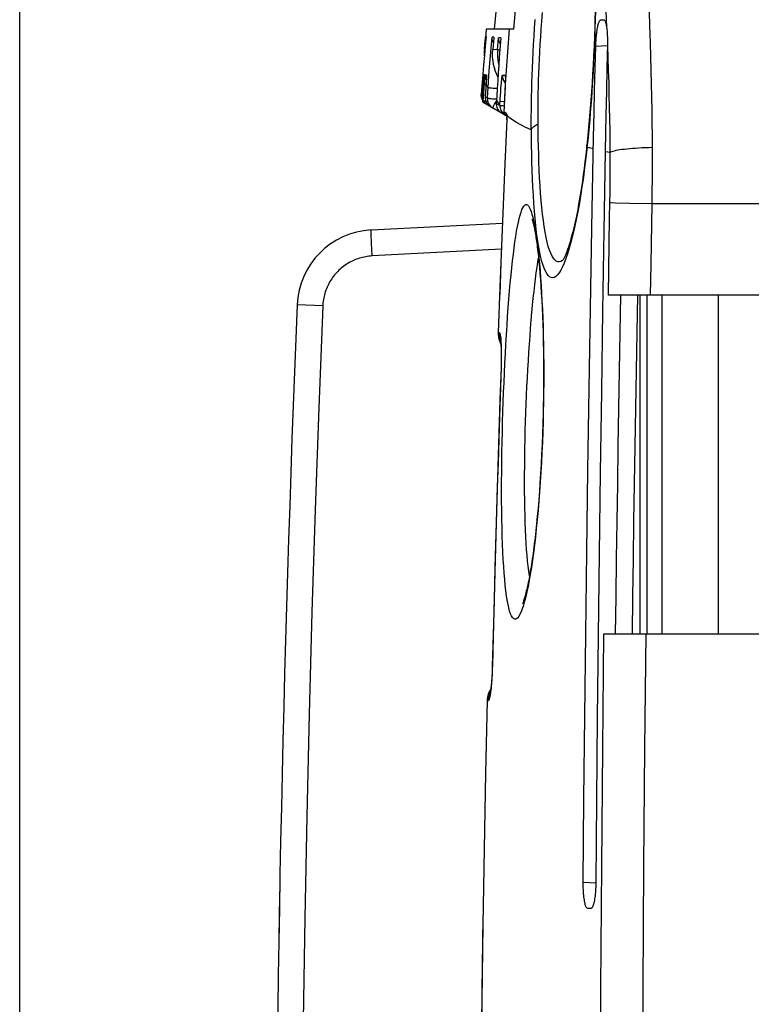
# Model space of a CAD drawing. Units: millimetres. Extents: x -143 to 74, y -33 to 74.
# Drawn here: x -143 to -129, y 7 to 26 of the extents above; entities that cross this region are included whole.
import ezdxf

# ---------------------------------------------------------------- set-up
doc = ezdxf.new("R2010")
doc.units = ezdxf.units.MM
doc.header["$LTSCALE"] = 16.335
doc.layers.get('0').update_dxf_attribs({"linetype": 'CONTINUOUS'})
doc.layers.add('LAYER_217142900', color=7, linetype='CONTINUOUS')
doc.layers.add('RACCORDO', color=7, linetype='CONTINUOUS')
doc.styles.get("Standard").update_dxf_attribs({"font": 'txt', "width": 0.8})
doc.dimstyles.new('DIMSTYLE_1', dxfattribs={"dimtxt": 3, "dimasz": 3, "dimexe": 1.5, "dimexo": 0.5, "dimgap": 0.75, "dimtad": 1, "dimtxsty": 'STANDARD', "dimblk": '_FILLED', "dimblk1": '_FILLED', "dimblk2": '_FILLED', "dimcen": 0.09, "dimazin": 2, "dimtfac": 1, "dimtofl": 0, "dimtmove": 0, "dimatfit": 3, "dimldrblk": '_FILLED', "dimfxl": 1, "dimtolj": 1, "dimarcsym": 0})

# ---------------------------------------------------------------- blocks, each defined once
blk = doc.blocks.new('_FILLED')
at = {"color": 0, "linetype": 'BYBLOCK'}
blk.add_solid([(0, 0), (-1, 0.3167), (-1, -0.3167)], dxfattribs=at)
blk = doc.blocks.new('*D1')
at = {"color": 7, "linetype": 'CONTINUOUS'}
for p, q in [((-143.293, 1.452), (-143.293, 55.782)), ((-86.893, 11.982), (-86.893, 55.782)), ((-143.293, 54.282), (-115.093, 54.282)), ((-86.893, 54.282), (-115.093, 54.282))]:
    blk.add_line(p, q, dxfattribs=at)
at = {"color": 7, "linetype": 'CONTINUOUS', "xscale": 3, "yscale": 3, "zscale": 3, "rotation": 180}
blk.add_blockref('_FILLED', (-143.293, 54.282), dxfattribs=at)
at = {"color": 7, "linetype": 'CONTINUOUS', "xscale": 3, "yscale": 3, "zscale": 3}
blk.add_blockref('_FILLED', (-86.893, 54.282), dxfattribs=at)

msp = doc.modelspace()

# ---------------------------------------------------------------- linework, layer by layer
at = {"color": 7, "linetype": 'CONTINUOUS'}
for p, q in [((-134.137, 26.358), (-134.192, 25.832)), ((-132.148, 26.006), (-132.09, 26.01)), ((-134.347, 25.689), (-134.364, 25.509)), ((-134.343, 25.832), (-134.359, 25.666)), ((-133.818, 25.832), (-134.343, 25.832)), ((-134.198, 25.671), (-134.199, 25.662)), ((-134.198, 25.675), (-134.198, 25.671)), ((-134.364, 25.509), (-134.379, 25.328)), ((-134.359, 25.666), (-134.378, 25.449)), ((-134.199, 25.662), (-134.218, 25.44)), ((-134.062, 25.658), (-134.08, 25.442)), ((-134.062, 25.662), (-134.062, 25.658)), ((-132.254, 25.088), (-132.242, 25.501)), ((-134.379, 25.328), (-134.395, 25.148)), ((-134.375, 25.449), (-134.378, 25.449)), ((-134.395, 25.148), (-134.409, 24.968)), ((-134.409, 24.968), (-134.438, 24.578)), ((-134.394, 24.921), (-134.399, 24.87)), ((-134.374, 24.919), (-134.375, 24.902)), ((-134.373, 24.935), (-134.374, 24.93)), ((-134.374, 24.93), (-134.374, 24.919)), ((-134.373, 24.94), (-134.373, 24.94)), ((-134.373, 24.94), (-134.373, 24.94)), ((-134.373, 24.94), (-134.373, 24.938)), ((-134.373, 24.938), (-134.373, 24.935)), ((-134.337, 24.918), (-134.338, 24.904)), ((-134.336, 24.93), (-134.337, 24.926)), ((-134.337, 24.926), (-134.337, 24.918)), ((-134.336, 24.935), (-134.336, 24.933)), ((-134.336, 24.933), (-134.336, 24.93)), ((-132.264, 24.661), (-132.254, 25.088)), ((-134.407, 24.775), (-134.422, 24.568)), ((-134.399, 24.87), (-134.407, 24.775)), ((-134.394, 24.618), (-134.378, 24.859)), ((-134.392, 24.58), (-134.381, 24.732)), ((-134.381, 24.732), (-134.374, 24.815)), ((-134.375, 24.902), (-134.378, 24.859)), ((-134.374, 24.815), (-134.369, 24.879)), ((-134.369, 24.879), (-134.366, 24.904)), ((-134.342, 24.827), (-134.35, 24.702)), ((-134.339, 24.881), (-134.342, 24.827)), ((-134.338, 24.904), (-134.339, 24.881)), ((-133.979, 24.776), (-133.981, 24.714)), ((-133.978, 24.811), (-133.979, 24.776)), ((-133.977, 24.842), (-133.978, 24.811)), ((-133.976, 24.862), (-133.977, 24.842)), ((-133.976, 24.9), (-133.976, 24.893)), ((-133.976, 24.893), (-133.976, 24.884)), ((-133.976, 24.884), (-133.976, 24.874)), ((-133.976, 24.874), (-133.976, 24.862)), ((-134.438, 24.552), (-134.438, 24.578)), ((-134.423, 24.544), (-134.422, 24.568)), ((-134.407, 24.429), (-134.394, 24.618)), ((-134.401, 24.457), (-134.392, 24.58)), ((-134.35, 24.702), (-134.361, 24.532)), ((-133.986, 24.619), (-133.992, 24.485)), ((-133.981, 24.714), (-133.986, 24.619)), ((-132.274, 24.222), (-132.264, 24.661)), ((-134.421, 24.481), (-134.43, 24.504)), ((-134.409, 24.459), (-134.421, 24.481)), ((-134.405, 24.453), (-134.409, 24.459)), ((-133.946, 24.163), (-134.403, 24.427)), ((-134.359, 24.403), (-134.378, 24.42)), ((-134.36, 24.404), (-134.339, 24.39)), ((-134.332, 24.413), (-134.317, 24.393)), ((-133.992, 24.485), (-134.005, 24.241)), ((-134.02, 24.213), (-134.001, 24.197)), ((-134.001, 24.197), (-133.981, 24.183)), ((-133.995, 24.202), (-133.99, 24.195)), ((-133.946, 24.175), (-133.946, 24.161)), ((-132.283, 23.768), (-132.274, 24.222)), ((-133.946, 24.101), (-133.984, 23.243)), ((-133.946, 24.135), (-133.946, 24.113)), ((-133.946, 24.113), (-133.946, 24.103)), ((-131.393, 14.232), (-131.393, 20.732)), ((-128.893, 20.732), (-129.998, 20.732)), ((-129.893, 20.732), (-129.893, 14.232)), ((-134.056, 19.508), (-134.057, 19.445)), ((-134.056, 19.565), (-134.056, 19.508)), ((-128.893, 14.232), (-129.998, 14.232)), ((-134.324, 12.961), (-134.355, 11.568)), ((-132.339, 8.972), (-132.397, 8.976))]:
    msp.add_line(p, q, dxfattribs=at)
at = {"color": 250, "linetype": 'CONTINUOUS'}
for p, q in [((-134.361, 25.61), (-134.353, 25.69)), ((-134.347, 25.689), (-134.353, 25.69)), ((-134.249, 25.463), (-134.23, 25.678)), ((-134.198, 25.675), (-134.23, 25.678)), ((-134.198, 25.675), (-134.198, 25.671)), ((-134.375, 25.449), (-134.361, 25.61)), ((-134.199, 25.662), (-134.2, 25.649)), ((-134.124, 25.435), (-134.105, 25.666)), ((-134.062, 25.662), (-134.105, 25.666)), ((-134.062, 25.662), (-134.062, 25.658)), ((-132.242, 25.501), (-132.019, 25.516)), ((-134.267, 25.248), (-134.249, 25.463)), ((-134.218, 25.44), (-134.218, 25.441)), ((-134.124, 25.435), (-134.218, 25.441)), ((-134.284, 25.034), (-134.267, 25.248)), ((-134.373, 24.957), (-134.39, 24.958)), ((-134.374, 24.919), (-134.373, 24.931)), ((-134.373, 24.94), (-134.373, 24.957)), ((-134.373, 24.936), (-134.373, 24.94)), ((-134.36, 24.957), (-134.336, 24.957)), ((-134.299, 24.82), (-134.284, 25.034)), ((-134.033, 24.949), (-133.978, 24.948)), ((-134.406, 24.864), (-134.416, 24.878)), ((-134.4, 24.855), (-134.406, 24.864)), ((-134.4, 24.838), (-134.4, 24.855)), ((-134.398, 24.821), (-134.4, 24.838)), ((-134.393, 24.804), (-134.398, 24.821)), ((-134.38, 24.822), (-134.38, 24.824)), ((-134.374, 24.815), (-134.38, 24.824)), ((-134.378, 24.859), (-134.377, 24.863)), ((-134.375, 24.902), (-134.375, 24.909)), ((-134.345, 24.771), (-134.345, 24.769)), ((-134.307, 24.713), (-134.345, 24.771)), ((-134.342, 24.828), (-134.342, 24.827)), ((-134.337, 24.912), (-134.338, 24.904)), ((-134.338, 24.899), (-134.338, 24.895)), ((-134.321, 24.509), (-134.299, 24.82)), ((-133.98, 24.733), (-133.981, 24.714)), ((-133.977, 24.816), (-133.978, 24.811)), ((-133.976, 24.881), (-133.976, 24.874)), ((-134.422, 24.568), (-134.431, 24.574)), ((-134.208, 24.701), (-134.171, 24.698)), ((-134.171, 24.698), (-134.133, 24.696)), ((-134.074, 24.486), (-134.07, 24.56)), ((-134.07, 24.56), (-134.065, 24.631)), ((-134.065, 24.631), (-134.06, 24.697)), ((-133.986, 24.607), (-133.987, 24.599)), ((-133.985, 24.635), (-133.986, 24.619)), ((-133.982, 24.703), (-133.982, 24.702)), ((-134.403, 24.427), (-134.401, 24.457)), ((-134.395, 24.456), (-134.353, 24.453)), ((-134.361, 24.532), (-134.321, 24.509)), ((-134.27, 24.502), (-134.247, 24.499)), ((-134.247, 24.499), (-134.222, 24.497)), ((-134.222, 24.497), (-134.195, 24.495)), ((-134.217, 24.33), (-134.182, 24.391)), ((-134.195, 24.495), (-134.175, 24.494)), ((-134.182, 24.391), (-134.148, 24.45)), ((-134.147, 24.469), (-134.147, 24.469)), ((-134.136, 24.453), (-134.147, 24.469)), ((-134.081, 24.368), (-134.136, 24.453)), ((-134.081, 24.368), (-134.074, 24.486)), ((-133.994, 24.457), (-133.994, 24.446)), ((-133.994, 24.446), (-133.994, 24.446)), ((-133.992, 24.486), (-133.993, 24.472)), ((-133.991, 24.513), (-133.992, 24.499)), ((-134.22, 24.324), (-134.217, 24.33)), ((-134.005, 24.232), (-134.005, 24.241)), ((-133.987, 24.231), (-134.005, 24.241)), ((-134.005, 24.241), (-134.005, 24.241)), ((-134.004, 24.224), (-134.005, 24.232)), ((-134.001, 24.248), (-134.004, 24.252)), ((-134.004, 24.252), (-134.004, 24.252)), ((-134.001, 24.216), (-134.004, 24.224)), ((-133.995, 24.206), (-133.999, 24.214)), ((-133.992, 24.233), (-133.995, 24.238)), ((-133.992, 24.225), (-133.992, 24.233)), ((-133.99, 24.216), (-133.992, 24.225)), ((-133.948, 24.208), (-133.987, 24.231)), ((-133.967, 24.175), (-133.977, 24.182)), ((-133.948, 24.2), (-133.948, 24.208)), ((-133.948, 24.207), (-133.948, 24.208)), ((-133.945, 24.174), (-133.946, 24.179)), ((-133.946, 24.175), (-133.946, 24.179)), ((-133.895, 24.133), (-133.946, 24.179)), ((-133.946, 24.153), (-133.945, 24.156)), ((-133.946, 24.122), (-133.946, 24.136)), ((-133.946, 24.113), (-133.946, 24.115)), ((-133.946, 24.101), (-133.946, 24.103)), ((-133.946, 24.101), (-133.946, 24.103)), ((-133.946, 24.101), (-133.946, 24.101)), ((-134.061, 21.359), (-134.085, 20.738)), ((-134.09, 20.011), (-134.112, 20.013)), ((-134.112, 20.013), (-134.112, 20.013)), ((-134.06, 19.814), (-134.059, 19.788)), ((-134.055, 19.461), (-134.056, 19.401)), ((-134.055, 19.584), (-134.055, 19.522)), ((-134.055, 19.522), (-134.055, 19.461)), ((-134.058, 19.343), (-134.089, 18.408)), ((-134.06, 19.286), (-134.06, 19.287)), ((-134.056, 19.401), (-134.058, 19.343)), ((-134.211, 14.172), (-134.224, 13.631)), ((-134.224, 13.631), (-134.226, 13.572)), ((-134.225, 13.66), (-134.224, 13.66)), ((-134.228, 13.516), (-134.231, 13.459)), ((-134.226, 13.572), (-134.228, 13.516)), ((-134.324, 12.961), (-134.302, 12.963)), ((-134.324, 12.961), (-134.324, 12.961)), ((-134.324, 12.938), (-134.324, 12.938)), ((-134.354, 11.579), (-134.355, 11.568)), ((-132.482, 9.481), (-132.241, 9.464)), ((-138.315, 8.797), (-138.317, 8.706))]:
    msp.add_line(p, q, dxfattribs=at)
at = {"color": 7, "linetype": 'CONTINUOUS'}
for points in [[(-133.136, 30.832), (-133.247, 30.233), (-133.349, 29.645), (-133.441, 29.067), (-133.524, 28.5), (-133.598, 27.943), (-133.665, 27.398), (-133.723, 26.865), (-133.774, 26.343), (-133.818, 25.832)], [(-132.242, 25.501), (-132.241, 25.528), (-132.24, 25.555), (-132.239, 25.583), (-132.237, 25.611), (-132.235, 25.64), (-132.233, 25.668), (-132.23, 25.696), (-132.228, 25.724), (-132.224, 25.752), (-132.221, 25.778), (-132.217, 25.804), (-132.213, 25.83), (-132.209, 25.854), (-132.205, 25.877), (-132.2, 25.899), (-132.195, 25.92), (-132.189, 25.939), (-132.184, 25.956), (-132.178, 25.971), (-132.172, 25.983), (-132.166, 25.993), (-132.16, 26), (-132.154, 26.004), (-132.148, 26.006)], [(-134.352, 25.642), (-134.353, 25.652), (-134.354, 25.671), (-134.353, 25.69)], [(-134.209, 25.575), (-134.216, 25.591), (-134.222, 25.608), (-134.226, 25.625), (-134.229, 25.643), (-134.23, 25.66), (-134.23, 25.678)], [(-134.082, 25.563), (-134.089, 25.578), (-134.096, 25.594), (-134.1, 25.611), (-134.104, 25.629), (-134.105, 25.647), (-134.105, 25.666)], [(-134.072, 25.546), (-134.073, 25.548), (-134.082, 25.563)], [(-134.375, 25.449), (-134.379, 25.381), (-134.379, 25.339)], [(-134.119, 24.916), (-134.139, 24.958), (-134.164, 25.021), (-134.185, 25.087), (-134.201, 25.155), (-134.213, 25.225), (-134.22, 25.296), (-134.222, 25.368), (-134.218, 25.441)], [(-134.08, 25.442), (-134.092, 25.292), (-134.103, 25.142), (-134.113, 24.993), (-134.123, 24.843), (-134.133, 24.693), (-134.142, 24.544), (-134.15, 24.408)], [(-134.124, 25.435), (-134.128, 25.368), (-134.126, 25.3), (-134.121, 25.234), (-134.11, 25.168), (-134.103, 25.136)], [(-134.39, 24.958), (-134.39, 24.957), (-134.391, 24.955), (-134.391, 24.951), (-134.392, 24.946), (-134.393, 24.939), (-134.394, 24.921)], [(-134.389, 24.914), (-134.391, 24.936), (-134.39, 24.958)], [(-134.378, 24.872), (-134.385, 24.893), (-134.389, 24.914)], [(-134.366, 24.904), (-134.364, 24.925), (-134.363, 24.934), (-134.363, 24.941), (-134.362, 24.947), (-134.361, 24.951), (-134.361, 24.955), (-134.36, 24.956), (-134.36, 24.957)], [(-134.36, 24.957), (-134.361, 24.935), (-134.359, 24.914), (-134.354, 24.892), (-134.348, 24.872), (-134.339, 24.852)], [(-134.336, 24.934), (-134.336, 24.935), (-134.336, 24.936), (-134.336, 24.936), (-134.336, 24.936), (-134.336, 24.935)], [(-134.033, 24.949), (-134.034, 24.928), (-134.032, 24.906), (-134.027, 24.885), (-134.021, 24.865), (-134.012, 24.845), (-134.001, 24.826)], [(-134.001, 24.826), (-133.988, 24.809), (-133.978, 24.798)], [(-133.976, 24.912), (-133.976, 24.913), (-133.976, 24.913), (-133.976, 24.912), (-133.976, 24.91), (-133.976, 24.909), (-133.976, 24.906), (-133.976, 24.903), (-133.976, 24.9)], [(-134.43, 24.504), (-134.436, 24.528), (-134.438, 24.552)], [(-134.414, 24.495), (-134.42, 24.519), (-134.423, 24.544)], [(-134.404, 24.469), (-134.405, 24.471), (-134.414, 24.495)], [(-134.345, 24.441), (-134.357, 24.437), (-134.366, 24.434), (-134.374, 24.431), (-134.381, 24.429), (-134.387, 24.427), (-134.392, 24.426), (-134.397, 24.426), (-134.4, 24.426), (-134.402, 24.426)], [(-134.323, 24.381), (-134.344, 24.394), (-134.363, 24.411)], [(-134.361, 24.532), (-134.361, 24.507), (-134.358, 24.483), (-134.352, 24.459), (-134.343, 24.435), (-134.332, 24.413)], [(-134.321, 24.509), (-134.321, 24.484), (-134.318, 24.459), (-134.312, 24.435), (-134.303, 24.412), (-134.292, 24.39), (-134.277, 24.37), (-134.261, 24.352), (-134.242, 24.336), (-134.221, 24.322)], [(-134.317, 24.393), (-134.301, 24.375), (-134.282, 24.359), (-134.261, 24.345)], [(-134.15, 24.408), (-134.15, 24.384), (-134.147, 24.359), (-134.141, 24.335)], [(-134.081, 24.367), (-134.081, 24.343), (-134.077, 24.319), (-134.071, 24.295), (-134.062, 24.272), (-134.051, 24.251), (-134.037, 24.231), (-134.02, 24.213)], [(-134.141, 24.335), (-134.132, 24.313), (-134.12, 24.291), (-134.106, 24.271)], [(-134.106, 24.271), (-134.09, 24.253), (-134.071, 24.237), (-134.05, 24.223)], [(-134.005, 24.241), (-134.005, 24.237), (-134.004, 24.228), (-134.002, 24.219), (-133.999, 24.21), (-133.995, 24.202)], [(-133.99, 24.195), (-133.985, 24.188), (-133.978, 24.182), (-133.97, 24.177)], [(-133.946, 24.19), (-133.946, 24.191), (-133.947, 24.191), (-133.947, 24.191), (-133.946, 24.19), (-133.946, 24.189), (-133.946, 24.187), (-133.946, 24.185), (-133.946, 24.183), (-133.946, 24.18), (-133.946, 24.177), (-133.946, 24.174)], [(-133.946, 24.161), (-133.946, 24.153), (-133.946, 24.144), (-133.946, 24.135)], [(-132.482, 9.481), (-132.468, 11.075), (-132.452, 12.661), (-132.434, 14.241), (-132.414, 15.813), (-132.392, 17.379), (-132.368, 18.934), (-132.343, 20.478), (-132.316, 22.012), (-132.283, 23.768)], [(-132.061, 23.485), (-132.087, 21.961), (-132.112, 20.428), (-132.135, 18.886), (-132.157, 17.334), (-132.178, 15.773), (-132.196, 14.205), (-132.213, 12.631), (-132.228, 11.051), (-132.241, 9.464)], [(-133.984, 23.243), (-134.004, 22.773), (-134.023, 22.302), (-134.042, 21.831), (-134.061, 21.359), (-134.079, 20.886), (-134.112, 20.013)], [(-134.112, 20.013), (-134.112, 19.983), (-134.11, 19.953), (-134.106, 19.922), (-134.1, 19.893), (-134.091, 19.863), (-134.081, 19.834)], [(-134.112, 20.013), (-134.112, 20.003), (-134.111, 19.971)], [(-134.111, 19.971), (-134.108, 19.939), (-134.103, 19.907), (-134.095, 19.875), (-134.084, 19.843)], [(-134.084, 19.843), (-134.071, 19.811), (-134.061, 19.792)], [(-134.081, 19.834), (-134.068, 19.805), (-134.061, 19.792)], [(-134.068, 19.873), (-134.068, 19.872), (-134.068, 19.87), (-134.067, 19.867), (-134.067, 19.862), (-134.066, 19.857), (-134.066, 19.85), (-134.065, 19.842), (-134.064, 19.833), (-134.063, 19.824), (-134.063, 19.813)], [(-134.063, 19.813), (-134.062, 19.801), (-134.061, 19.788), (-134.06, 19.773), (-134.06, 19.758), (-134.059, 19.742), (-134.058, 19.724), (-134.058, 19.706), (-134.057, 19.685), (-134.057, 19.664), (-134.056, 19.641)], [(-134.056, 19.641), (-134.056, 19.592), (-134.056, 19.565)], [(-134.057, 19.445), (-134.058, 19.378), (-134.059, 19.342)], [(-134.059, 19.342), (-134.079, 18.725), (-134.1, 18.083), (-134.121, 17.44), (-134.14, 16.798), (-134.159, 16.156), (-134.177, 15.513), (-134.194, 14.871), (-134.211, 14.229)], [(-134.211, 14.229), (-134.226, 13.621), (-134.227, 13.582), (-134.228, 13.543), (-134.23, 13.506), (-134.232, 13.47), (-134.234, 13.436), (-134.235, 13.403), (-134.237, 13.373), (-134.239, 13.344), (-134.242, 13.317), (-134.244, 13.292), (-134.246, 13.268), (-134.248, 13.246), (-134.25, 13.227), (-134.252, 13.208), (-134.254, 13.192), (-134.256, 13.177), (-134.257, 13.163), (-134.259, 13.151), (-134.261, 13.141), (-134.262, 13.132), (-134.263, 13.124), (-134.265, 13.118)], [(-134.286, 13.128), (-134.3, 13.093), (-134.31, 13.059), (-134.318, 13.023), (-134.322, 12.988), (-134.324, 12.961)], [(-134.317, 13.026), (-134.322, 12.994), (-134.324, 12.961)], [(-134.277, 13.147), (-134.29, 13.118), (-134.301, 13.089), (-134.31, 13.058)], [(-134.254, 13.187), (-134.27, 13.162), (-134.286, 13.128)], [(-134.254, 13.186), (-134.263, 13.174), (-134.277, 13.147)], [(-134.355, 11.568), (-134.383, 10.115), (-134.408, 8.661), (-134.429, 7.206), (-134.446, 5.749), (-134.459, 4.291), (-134.469, 2.831), (-134.474, 1.371), (-134.476, -0.018)], [(-132.397, 8.976), (-132.404, 8.978), (-132.411, 8.983), (-132.417, 8.99), (-132.424, 9), (-132.43, 9.013), (-132.436, 9.029), (-132.442, 9.047), (-132.447, 9.067), (-132.452, 9.089), (-132.457, 9.114), (-132.461, 9.14), (-132.465, 9.168), (-132.469, 9.198), (-132.472, 9.23), (-132.475, 9.263), (-132.477, 9.298), (-132.479, 9.334), (-132.481, 9.37), (-132.482, 9.407), (-132.482, 9.444), (-132.482, 9.481)], [(-132.241, 9.464), (-132.241, 9.428), (-132.243, 9.391), (-132.244, 9.355), (-132.246, 9.319), (-132.249, 9.284), (-132.252, 9.25), (-132.255, 9.217), (-132.259, 9.186), (-132.264, 9.156), (-132.268, 9.128), (-132.274, 9.103), (-132.279, 9.079), (-132.285, 9.057), (-132.291, 9.037), (-132.297, 9.02), (-132.304, 9.005), (-132.311, 8.993), (-132.318, 8.983), (-132.325, 8.977), (-132.332, 8.973), (-132.339, 8.972)]]:
    msp.add_lwpolyline(points, dxfattribs=at)
at = {"color": 250, "linetype": 'CONTINUOUS'}
for points in [[(-134.002, 24.239), (-133.988, 24.512), (-133.973, 24.776), (-133.956, 25.04), (-133.937, 25.304), (-133.918, 25.568), (-133.896, 25.832)], [(-134.369, 25.447), (-134.374, 25.448), (-134.375, 25.449)], [(-134.081, 25.427), (-134.084, 25.428), (-134.098, 25.43), (-134.109, 25.431), (-134.117, 25.433), (-134.122, 25.434), (-134.124, 25.435)], [(-134.103, 25.142), (-134.103, 25.131), (-134.113, 24.999)], [(-134.373, 24.952), (-134.373, 24.956), (-134.373, 24.957)], [(-134.373, 24.931), (-134.373, 24.94), (-134.373, 24.947)], [(-134.336, 24.957), (-134.337, 24.935), (-134.336, 24.932)], [(-134.336, 24.957), (-134.336, 24.955), (-134.336, 24.952), (-134.336, 24.945), (-134.336, 24.937), (-134.336, 24.926), (-134.337, 24.918)], [(-134.053, 24.786), (-134.048, 24.836), (-134.046, 24.859), (-134.044, 24.879), (-134.042, 24.897), (-134.04, 24.913), (-134.039, 24.926), (-134.037, 24.936), (-134.036, 24.944), (-134.034, 24.948), (-134.033, 24.949)], [(-133.978, 24.948), (-133.978, 24.927), (-133.976, 24.905), (-133.976, 24.904)], [(-133.978, 24.948), (-133.977, 24.947), (-133.976, 24.942), (-133.976, 24.935), (-133.975, 24.926), (-133.975, 24.913), (-133.975, 24.899), (-133.976, 24.884)], [(-134.383, 24.78), (-134.387, 24.788), (-134.393, 24.804)], [(-134.374, 24.815), (-134.374, 24.8), (-134.371, 24.785), (-134.367, 24.77), (-134.36, 24.755), (-134.351, 24.741), (-134.347, 24.736)], [(-134.06, 24.697), (-134.055, 24.758), (-134.053, 24.786)], [(-133.978, 24.794), (-133.978, 24.79), (-133.979, 24.776)], [(-134.431, 24.574), (-134.436, 24.576), (-134.438, 24.578)], [(-134.41, 24.552), (-134.413, 24.554), (-134.416, 24.556), (-134.419, 24.559), (-134.42, 24.561), (-134.422, 24.564), (-134.422, 24.566), (-134.422, 24.568)], [(-134.399, 24.545), (-134.402, 24.547), (-134.406, 24.549), (-134.41, 24.552)], [(-134.307, 24.713), (-134.306, 24.712), (-134.302, 24.711), (-134.297, 24.711), (-134.289, 24.709), (-134.28, 24.708), (-134.269, 24.707), (-134.256, 24.706), (-134.241, 24.704), (-134.208, 24.701)], [(-134.401, 24.457), (-134.4, 24.457), (-134.395, 24.456)], [(-134.311, 24.388), (-134.313, 24.386), (-134.316, 24.384), (-134.318, 24.382), (-134.319, 24.381), (-134.321, 24.381), (-134.322, 24.38), (-134.323, 24.381)], [(-134.321, 24.509), (-134.32, 24.508), (-134.32, 24.508), (-134.318, 24.508), (-134.316, 24.507), (-134.314, 24.507), (-134.311, 24.506), (-134.307, 24.506), (-134.303, 24.505), (-134.299, 24.505), (-134.288, 24.504)], [(-134.288, 24.504), (-134.283, 24.503), (-134.27, 24.502)], [(-134.175, 24.494), (-134.165, 24.493), (-134.145, 24.491)], [(-134.15, 24.408), (-134.113, 24.386), (-134.106, 24.382), (-134.097, 24.377), (-134.081, 24.368)], [(-134.081, 24.367), (-134.079, 24.367), (-134.076, 24.367), (-134.07, 24.367), (-134.062, 24.366), (-134.053, 24.366)], [(-134.076, 24.448), (-134.075, 24.448), (-134.071, 24.448), (-133.995, 24.443)], [(-134.053, 24.366), (-134.029, 24.364), (-134.014, 24.363), (-133.999, 24.363)], [(-134.221, 24.322), (-134.221, 24.322), (-134.221, 24.323), (-134.22, 24.324)], [(-133.999, 24.214), (-134.001, 24.222), (-134.002, 24.231), (-134.002, 24.239)], [(-133.995, 24.238), (-133.997, 24.241), (-133.998, 24.243), (-134, 24.245), (-134.001, 24.248)], [(-133.994, 24.2), (-133.998, 24.208), (-134.001, 24.216)], [(-133.974, 24.18), (-133.981, 24.185), (-133.986, 24.192), (-133.991, 24.199), (-133.995, 24.206)], [(-133.977, 24.182), (-133.984, 24.187), (-133.989, 24.193), (-133.994, 24.2)], [(-133.957, 24.169), (-133.964, 24.174), (-133.97, 24.179), (-133.976, 24.186), (-133.981, 24.193), (-133.985, 24.2), (-133.988, 24.208), (-133.99, 24.216)], [(-133.981, 24.183), (-133.981, 24.184), (-133.981, 24.184), (-133.981, 24.185)], [(-133.946, 24.194), (-133.946, 24.198), (-133.947, 24.202), (-133.947, 24.204), (-133.948, 24.206), (-133.948, 24.207)], [(-133.946, 24.188), (-133.947, 24.191), (-133.948, 24.2)], [(-133.946, 24.179), (-133.946, 24.185), (-133.946, 24.19), (-133.946, 24.194)], [(-133.946, 24.161), (-133.945, 24.162), (-133.945, 24.168)], [(-133.478, 23.901), (-133.583, 23.947), (-133.677, 23.994), (-133.76, 24.041), (-133.833, 24.087), (-133.895, 24.133)], [(-134.08, 19.898), (-134.087, 19.935), (-134.09, 19.973), (-134.09, 20.011)], [(-134.09, 20.011), (-134.088, 20.01), (-134.086, 20.008), (-134.084, 20.004), (-134.082, 19.999), (-134.08, 19.993), (-134.078, 19.986)], [(-134.065, 19.847), (-134.07, 19.861), (-134.08, 19.898)], [(-134.075, 19.907), (-134.078, 19.946), (-134.078, 19.986)], [(-134.078, 19.986), (-134.075, 19.973), (-134.073, 19.959), (-134.071, 19.943), (-134.068, 19.925), (-134.066, 19.906), (-134.065, 19.885), (-134.063, 19.862), (-134.061, 19.839), (-134.06, 19.814)], [(-134.066, 19.862), (-134.067, 19.868), (-134.075, 19.907)], [(-134.059, 19.788), (-134.058, 19.761), (-134.057, 19.733), (-134.056, 19.704), (-134.056, 19.675), (-134.055, 19.645), (-134.055, 19.615), (-134.055, 19.584)], [(-134.089, 18.408), (-134.103, 17.962), (-134.117, 17.514), (-134.131, 17.061), (-134.145, 16.6), (-134.159, 16.131), (-134.172, 15.655), (-134.185, 15.17), (-134.198, 14.676), (-134.211, 14.172)], [(-134.231, 13.459), (-134.234, 13.404), (-134.236, 13.376), (-134.238, 13.348), (-134.24, 13.321), (-134.242, 13.294), (-134.244, 13.267), (-134.246, 13.241), (-134.249, 13.216)], [(-134.249, 13.216), (-134.251, 13.191), (-134.254, 13.167), (-134.256, 13.144), (-134.259, 13.123)], [(-134.261, 13.14), (-134.261, 13.139), (-134.275, 13.105), (-134.286, 13.071), (-134.294, 13.035), (-134.299, 12.999), (-134.302, 12.963)], [(-134.259, 13.123), (-134.262, 13.102), (-134.265, 13.082), (-134.268, 13.063), (-134.271, 13.046), (-134.274, 13.03), (-134.278, 13.016), (-134.281, 13.003), (-134.285, 12.991), (-134.288, 12.981), (-134.292, 12.974)], [(-134.273, 13.092), (-134.283, 13.053), (-134.289, 13.013), (-134.292, 12.974)], [(-134.292, 12.974), (-134.292, 12.972), (-134.293, 12.971), (-134.294, 12.97), (-134.294, 12.968), (-134.295, 12.967), (-134.296, 12.966), (-134.297, 12.965), (-134.298, 12.964), (-134.299, 12.964), (-134.3, 12.963), (-134.301, 12.963), (-134.302, 12.963)], [(-134.406, 8.806), (-134.426, 7.395), (-134.443, 5.999)]]:
    msp.add_lwpolyline(points, dxfattribs=at)
at = {"color": 7, "linetype": 'CONTINUOUS'}
msp.add_arc((-133.382, 25.361), 1, 174.9297, 182.5819, dxfattribs=at)
at = {"color": 250, "linetype": 'CONTINUOUS'}
msp.add_arc((361.607, -0.018), 500, 178.91066, 179.03443, dxfattribs=at)
at = {"layer": 'LAYER_217142900', "color": 7, "linetype": 'CONTINUOUS'}
msp.add_line((-136.55, 21.981), (-134.031, 22.113), dxfattribs=at)
at = {"layer": 'LAYER_217142900', "color": 250, "linetype": 'CONTINUOUS'}
for p, q in [((-136.549, 21.85), (-136.55, 21.891)), ((-136.547, 21.786), (-136.549, 21.85)), ((-136.544, 21.712), (-136.547, 21.786)), ((-136.539, 21.611), (-136.544, 21.712)), ((-136.532, 21.482), (-136.539, 21.611)), ((-134.051, 21.612), (-136.532, 21.482))]:
    msp.add_line(p, q, dxfattribs=at)
for points in [[(-136.551, 21.925), (-136.551, 21.943), (-136.551, 21.951), (-136.551, 21.958), (-136.551, 21.964), (-136.551, 21.969), (-136.551, 21.974), (-136.551, 21.977), (-136.551, 21.979), (-136.55, 21.981), (-136.55, 21.981)], [(-136.55, 21.891), (-136.551, 21.914), (-136.551, 21.925)], [(-136.532, 21.482), (-136.563, 21.48), (-136.594, 21.477), (-136.624, 21.473), (-136.655, 21.468), (-136.685, 21.462), (-136.715, 21.455), (-136.745, 21.448), (-136.774, 21.439), (-136.804, 21.43), (-136.832, 21.419), (-136.861, 21.408), (-136.889, 21.396), (-136.917, 21.383), (-136.945, 21.369), (-136.972, 21.354), (-136.998, 21.338), (-137.024, 21.322), (-137.05, 21.305), (-137.075, 21.287), (-137.099, 21.268), (-137.123, 21.249), (-137.147, 21.229), (-137.169, 21.208), (-137.191, 21.186), (-137.212, 21.164), (-137.233, 21.141), (-137.253, 21.118), (-137.272, 21.094), (-137.291, 21.069), (-137.308, 21.044), (-137.325, 21.018), (-137.341, 20.992), (-137.356, 20.965), (-137.371, 20.938), (-137.384, 20.91), (-137.397, 20.882), (-137.409, 20.854), (-137.42, 20.825), (-137.43, 20.796), (-137.439, 20.767), (-137.447, 20.737), (-137.455, 20.707), (-137.461, 20.677), (-137.467, 20.647), (-137.471, 20.616), (-137.475, 20.586), (-137.478, 20.555), (-137.479, 20.524)], [(-137.479, 20.524), (-137.966, 20.545), (-137.968, 20.545), (-137.97, 20.545), (-137.97, 20.545)], [(-137.479, 20.524), (-137.556, 18.569), (-137.625, 16.613), (-137.686, 14.657), (-137.74, 12.701), (-137.786, 10.745), (-137.824, 8.788), (-137.855, 6.831), (-137.878, 4.875), (-137.893, 2.918), (-137.901, 0.961), (-137.901, -0.996), (-137.893, -2.953), (-137.878, -4.91), (-137.855, -6.867), (-137.824, -8.823), (-137.786, -10.78), (-137.74, -12.736), (-137.686, -14.692), (-137.625, -16.648), (-137.556, -18.604), (-137.479, -20.559)]]:
    msp.add_lwpolyline(points, dxfattribs=at)
at = {"layer": 'LAYER_217142900', "color": 7, "linetype": 'CONTINUOUS'}
for centre, radius, start, end in [((-136.471, 20.483), 1.5, 93, 177.6431), ((361.607, -0.018), 500, 177.64305, 182.35695)]:
    msp.add_arc(centre, radius, start, end, dxfattribs=at)
at = {"layer": 'RACCORDO', "color": 250, "linetype": 'CONTINUOUS'}
for p, q in [((-133.275, 25.982), (-133.261, 26.152)), ((-132.049, 26.172), (-132.034, 25.865)), ((-131.22, 26.158), (-131.21, 25.899)), ((-131.162, 23.792), (-131.16, 23.44)), ((-132.396, 23.697), (-132.41, 23.566)), ((-131.972, 23.674), (-131.971, 23.358)), ((-132.37, 23.556), (-132.41, 23.566)), ((-132.343, 23.55), (-132.37, 23.556)), ((-132.288, 23.537), (-132.343, 23.55)), ((-131.16, 23.44), (-131.16, 23.201)), ((-131.971, 23.358), (-131.971, 23.144)), ((-131.971, 23.144), (-131.972, 22.929)), ((-131.16, 23.201), (-131.161, 22.962)), ((-131.972, 22.929), (-131.974, 22.714)), ((-131.161, 22.962), (-131.164, 22.722)), ((-131.974, 22.714), (-131.977, 22.498)), ((-131.164, 22.722), (-131.167, 22.482)), ((-131.944, 22.498), (-131.977, 22.498)), ((-131.862, 22.496), (-131.944, 22.498)), ((-131.597, 22.49), (-131.862, 22.496)), ((-131.167, 22.482), (-131.597, 22.49)), ((-131.167, 22.482), (-131.186, 21.323)), ((-128.893, 22.482), (-131.167, 22.482)), ((-136.549, 21.85), (-136.55, 21.891)), ((-136.547, 21.786), (-136.549, 21.85)), ((-136.544, 21.712), (-136.547, 21.786)), ((-136.539, 21.611), (-136.544, 21.712)), ((-136.532, 21.482), (-136.539, 21.611)), ((-134.051, 21.612), (-136.532, 21.482)), ((-131.186, 21.323), (-131.196, 20.732)), ((-131.259, 20.732), (-131.259, 14.232)), ((-130.976, 20.732), (-130.976, 14.232))]:
    msp.add_line(p, q, dxfattribs=at)
at = {"layer": 'RACCORDO', "color": 7, "linetype": 'CONTINUOUS'}
for p, q in [((-132.253, 26.183), (-132.258, 25.995)), ((-132.029, 25.085), (-132.039, 24.643)), ((-132.039, 24.643), (-132.048, 24.189)), ((-132.048, 24.189), (-132.061, 23.485)), ((-132.412, 23.605), (-132.419, 23.543)), ((-136.55, 21.981), (-134.031, 22.113)), ((-133.342, 21.468), (-133.332, 21.369)), ((-133.332, 21.369), (-133.323, 21.264)), ((-133.323, 21.264), (-133.313, 21.152)), ((-133.313, 21.152), (-133.304, 21.034)), ((-133.304, 21.034), (-133.295, 20.908)), ((-133.295, 20.908), (-133.287, 20.776)), ((-133.287, 20.776), (-133.279, 20.636)), ((-133.279, 20.636), (-133.272, 20.49)), ((-129.998, 20.732), (-132.005, 20.732)), ((-133.272, 20.49), (-133.265, 20.336)), ((-133.265, 20.336), (-133.259, 20.175)), ((-133.259, 20.175), (-133.254, 20.007)), ((-133.254, 20.007), (-133.25, 19.831)), ((-133.25, 19.831), (-133.247, 19.649)), ((-133.247, 19.649), (-133.245, 19.459)), ((-133.245, 19.459), (-133.244, 19.263)), ((-133.249, 18.635), (-133.252, 18.474)), ((-133.252, 18.474), (-133.257, 18.268)), ((-133.257, 18.268), (-133.264, 18.066)), ((-133.264, 18.066), (-133.272, 17.869)), ((-133.272, 17.869), (-133.28, 17.677)), ((-133.28, 17.677), (-133.29, 17.49)), ((-133.29, 17.49), (-133.3, 17.309)), ((-133.3, 17.309), (-133.312, 17.134)), ((-133.312, 17.134), (-133.324, 16.964)), ((-133.336, 16.801), (-133.349, 16.644)), ((-133.324, 16.964), (-133.336, 16.801)), ((-133.349, 16.644), (-133.363, 16.494)), ((-133.363, 16.494), (-133.377, 16.35)), ((-133.377, 16.35), (-133.392, 16.212)), ((-133.407, 16.081), (-133.422, 15.956)), ((-133.392, 16.212), (-133.407, 16.081)), ((-133.422, 15.956), (-133.437, 15.837)), ((-129.998, 14.232), (-132.091, 14.232))]:
    msp.add_line(p, q, dxfattribs=at)
at = {"layer": 'RACCORDO', "color": 250, "linetype": 'CONTINUOUS'}
for points in [[(-132.248, 26.19), (-132.253, 25.997)], [(-133.478, 23.901), (-133.478, 24.025), (-133.478, 24.151), (-133.477, 24.279), (-133.476, 24.407), (-133.474, 24.536), (-133.471, 24.669), (-133.467, 24.804), (-133.463, 24.942), (-133.457, 25.084), (-133.451, 25.231), (-133.444, 25.382), (-133.436, 25.536), (-133.426, 25.692), (-133.416, 25.851), (-133.404, 26.013)], [(-133.348, 24.01), (-133.348, 24.126), (-133.348, 24.244), (-133.348, 24.363), (-133.346, 24.483), (-133.344, 24.604), (-133.341, 24.728), (-133.338, 24.854), (-133.333, 24.983), (-133.328, 25.115), (-133.322, 25.253), (-133.314, 25.393), (-133.306, 25.537), (-133.297, 25.683), (-133.287, 25.832), (-133.275, 25.982)], [(-132.253, 25.997), (-132.257, 25.861), (-132.261, 25.726), (-132.266, 25.59), (-132.272, 25.453), (-132.278, 25.317), (-132.285, 25.181), (-132.292, 25.045), (-132.3, 24.909), (-132.308, 24.772), (-132.317, 24.636), (-132.326, 24.5), (-132.336, 24.365), (-132.347, 24.23), (-132.358, 24.096), (-132.37, 23.962), (-132.383, 23.829), (-132.396, 23.697)], [(-131.21, 25.899), (-131.198, 25.568), (-131.19, 25.304), (-131.183, 25.042), (-131.176, 24.783), (-131.171, 24.527), (-131.167, 24.276), (-131.164, 24.031), (-131.162, 23.792)], [(-132.019, 25.513), (-132.01, 25.273), (-132.001, 25.035), (-131.994, 24.8), (-131.988, 24.566), (-131.982, 24.335), (-131.978, 24.109), (-131.975, 23.889), (-131.972, 23.674)], [(-133.478, 23.901), (-133.473, 23.914), (-133.466, 23.927), (-133.456, 23.941), (-133.443, 23.953), (-133.429, 23.966), (-133.412, 23.978), (-133.392, 23.989), (-133.371, 24), (-133.348, 24.01)], [(-132.912, 21.378), (-132.942, 21.369), (-132.971, 21.371), (-133, 21.383), (-133.028, 21.405), (-133.055, 21.438), (-133.081, 21.48), (-133.105, 21.533), (-133.129, 21.595), (-133.152, 21.666), (-133.173, 21.748), (-133.194, 21.838), (-133.213, 21.937), (-133.231, 22.044), (-133.247, 22.16), (-133.262, 22.283), (-133.276, 22.413), (-133.289, 22.548), (-133.3, 22.688), (-133.31, 22.832), (-133.318, 22.98), (-133.326, 23.129), (-133.332, 23.279), (-133.337, 23.429), (-133.341, 23.578), (-133.344, 23.725), (-133.346, 23.869), (-133.348, 24.01)], [(-133.391, 22.059), (-133.405, 22.198), (-133.418, 22.343), (-133.429, 22.493), (-133.439, 22.646), (-133.448, 22.804), (-133.455, 22.963), (-133.461, 23.122), (-133.466, 23.283), (-133.47, 23.441), (-133.473, 23.597), (-133.475, 23.75), (-133.477, 23.901)], [(-132.409, 23.566), (-132.412, 23.588), (-132.412, 23.605)], [(-132.409, 23.566), (-132.431, 23.368), (-132.455, 23.175), (-132.48, 22.988), (-132.506, 22.806), (-132.534, 22.63), (-132.562, 22.462), (-132.592, 22.301), (-132.622, 22.148), (-132.653, 22.005), (-132.685, 21.87), (-132.717, 21.745), (-132.749, 21.63), (-132.782, 21.525), (-132.815, 21.431)], [(-131.971, 23.465), (-132.046, 23.481), (-132.061, 23.485)], [(-131.16, 23.559), (-131.227, 23.557), (-131.292, 23.555), (-131.355, 23.552), (-131.417, 23.549), (-131.477, 23.545), (-131.535, 23.541), (-131.591, 23.536), (-131.643, 23.531), (-131.693, 23.526), (-131.739, 23.52), (-131.782, 23.514), (-131.821, 23.508), (-131.856, 23.501), (-131.888, 23.494), (-131.915, 23.487), (-131.938, 23.48), (-131.957, 23.473), (-131.971, 23.465)], [(-134.023, 18.497), (-134.016, 18.683), (-134.01, 18.869), (-134.002, 19.055), (-133.994, 19.241), (-133.985, 19.427), (-133.976, 19.611), (-133.966, 19.793), (-133.955, 19.973), (-133.944, 20.15), (-133.932, 20.323), (-133.92, 20.492), (-133.907, 20.656), (-133.894, 20.814), (-133.881, 20.968), (-133.867, 21.115), (-133.852, 21.255), (-133.838, 21.39), (-133.823, 21.517), (-133.808, 21.638), (-133.792, 21.752), (-133.776, 21.857), (-133.76, 21.956), (-133.743, 22.046), (-133.727, 22.128), (-133.71, 22.202), (-133.693, 22.267), (-133.675, 22.323), (-133.658, 22.37), (-133.64, 22.408), (-133.623, 22.437), (-133.605, 22.457), (-133.587, 22.467), (-133.57, 22.468), (-133.552, 22.46), (-133.535, 22.442), (-133.517, 22.416), (-133.5, 22.381), (-133.483, 22.337), (-133.466, 22.284), (-133.45, 22.223), (-133.434, 22.154)], [(-131.977, 22.498), (-131.982, 22.209), (-132.005, 20.732)], [(-133.434, 22.154), (-133.418, 22.077), (-133.403, 21.992), (-133.389, 21.9), (-133.374, 21.8), (-133.361, 21.694), (-133.347, 21.58), (-133.335, 21.46), (-133.323, 21.334), (-133.311, 21.202), (-133.301, 21.063), (-133.291, 20.919), (-133.282, 20.769), (-133.274, 20.615), (-133.266, 20.455), (-133.259, 20.29), (-133.254, 20.121), (-133.249, 19.948), (-133.245, 19.772), (-133.243, 19.594), (-133.241, 19.413), (-133.24, 19.23), (-133.241, 19.046), (-133.242, 18.862), (-133.244, 18.678), (-133.248, 18.492)], [(-136.551, 21.925), (-136.551, 21.943), (-136.551, 21.951), (-136.551, 21.958), (-136.551, 21.964), (-136.551, 21.969), (-136.551, 21.974), (-136.551, 21.977), (-136.551, 21.979), (-136.55, 21.981), (-136.55, 21.981)], [(-136.55, 21.891), (-136.551, 21.914), (-136.551, 21.925)], [(-132.815, 21.431), (-132.847, 21.347), (-132.88, 21.274), (-132.913, 21.211), (-132.945, 21.159), (-132.977, 21.119), (-133.009, 21.089), (-133.04, 21.071), (-133.07, 21.064), (-133.099, 21.068), (-133.128, 21.083), (-133.156, 21.109), (-133.183, 21.145), (-133.209, 21.192), (-133.234, 21.25), (-133.258, 21.318), (-133.28, 21.396), (-133.302, 21.484), (-133.322, 21.581), (-133.342, 21.688), (-133.359, 21.803), (-133.376, 21.928), (-133.391, 22.059)], [(-136.532, 21.482), (-136.563, 21.48), (-136.594, 21.477), (-136.624, 21.473), (-136.655, 21.468), (-136.685, 21.462), (-136.715, 21.455), (-136.745, 21.448), (-136.774, 21.439), (-136.804, 21.43), (-136.832, 21.419), (-136.861, 21.408), (-136.889, 21.396), (-136.917, 21.383), (-136.945, 21.369), (-136.972, 21.354), (-136.998, 21.338), (-137.024, 21.322), (-137.05, 21.305), (-137.075, 21.287), (-137.099, 21.268), (-137.123, 21.249), (-137.147, 21.229), (-137.169, 21.208), (-137.191, 21.186), (-137.212, 21.164), (-137.233, 21.141), (-137.253, 21.118), (-137.272, 21.094), (-137.291, 21.069), (-137.308, 21.044), (-137.325, 21.018), (-137.341, 20.992), (-137.356, 20.965), (-137.371, 20.938), (-137.384, 20.91), (-137.397, 20.882), (-137.409, 20.854), (-137.42, 20.825), (-137.43, 20.796), (-137.439, 20.767), (-137.447, 20.737), (-137.455, 20.707), (-137.461, 20.677), (-137.467, 20.647), (-137.471, 20.616), (-137.475, 20.586), (-137.478, 20.555), (-137.479, 20.524)], [(-133.582, 18.482), (-133.576, 18.647), (-133.569, 18.812), (-133.561, 18.977), (-133.553, 19.142), (-133.544, 19.307), (-133.535, 19.47), (-133.525, 19.632), (-133.514, 19.791), (-133.503, 19.948), (-133.491, 20.101), (-133.479, 20.251), (-133.466, 20.396), (-133.453, 20.537), (-133.44, 20.672), (-133.426, 20.803), (-133.412, 20.928), (-133.397, 21.047), (-133.382, 21.16), (-133.367, 21.267), (-133.351, 21.368), (-133.339, 21.44)], [(-132.866, 21.41), (-132.881, 21.397), (-132.912, 21.378)], [(-131.766, 20.732), (-131.779, 20.008), (-131.792, 19.285), (-131.804, 18.562), (-131.816, 17.839), (-131.828, 17.117), (-131.839, 16.395), (-131.85, 15.674), (-131.86, 14.953), (-131.87, 14.232)], [(-131.44, 20.732), (-131.453, 20.008), (-131.466, 19.285), (-131.479, 18.562), (-131.491, 17.839), (-131.503, 17.117), (-131.515, 16.395), (-131.526, 15.674), (-131.536, 14.953), (-131.546, 14.232)], [(-137.479, 20.524), (-137.966, 20.545), (-137.968, 20.545), (-137.97, 20.545), (-137.97, 20.545)], [(-137.479, 20.524), (-137.556, 18.569), (-137.625, 16.613), (-137.686, 14.657), (-137.74, 12.701), (-137.786, 10.745), (-137.824, 8.788), (-137.855, 6.831), (-137.878, 4.875), (-137.893, 2.918), (-137.901, 0.961), (-137.901, -0.996), (-137.893, -2.953), (-137.878, -4.91), (-137.855, -6.867), (-137.824, -8.823), (-137.786, -10.78), (-137.74, -12.736), (-137.686, -14.692), (-137.625, -16.648), (-137.556, -18.604), (-137.479, -20.559)], [(-133.607, 14.864), (-133.63, 14.787), (-133.652, 14.72), (-133.674, 14.661), (-133.696, 14.613), (-133.718, 14.574), (-133.74, 14.545), (-133.761, 14.526), (-133.782, 14.517), (-133.802, 14.519), (-133.822, 14.53), (-133.841, 14.551), (-133.859, 14.582), (-133.877, 14.623), (-133.894, 14.674), (-133.91, 14.734), (-133.925, 14.804), (-133.94, 14.882), (-133.954, 14.97), (-133.966, 15.066), (-133.978, 15.17), (-133.989, 15.283), (-133.999, 15.403), (-134.008, 15.53), (-134.016, 15.665), (-134.023, 15.807), (-134.03, 15.955), (-134.035, 16.11), (-134.039, 16.271), (-134.043, 16.437), (-134.045, 16.61), (-134.047, 16.787), (-134.048, 16.968), (-134.047, 17.153), (-134.046, 17.341), (-134.044, 17.531), (-134.041, 17.723), (-134.038, 17.916), (-134.034, 18.109), (-134.029, 18.303), (-134.023, 18.497)], [(-133.248, 18.492), (-133.253, 18.299), (-133.259, 18.106), (-133.266, 17.914), (-133.274, 17.721), (-133.284, 17.528), (-133.295, 17.337), (-133.307, 17.149), (-133.32, 16.963), (-133.334, 16.78), (-133.349, 16.602), (-133.365, 16.428), (-133.382, 16.26), (-133.399, 16.098), (-133.418, 15.941), (-133.437, 15.791), (-133.457, 15.648), (-133.477, 15.512), (-133.498, 15.384), (-133.519, 15.263), (-133.541, 15.15), (-133.563, 15.046), (-133.585, 14.951), (-133.607, 14.864)], [(-133.512, 15.351), (-133.513, 15.358), (-133.526, 15.443), (-133.538, 15.535), (-133.549, 15.635), (-133.559, 15.741), (-133.568, 15.854), (-133.576, 15.973), (-133.583, 16.099), (-133.589, 16.23), (-133.594, 16.367), (-133.599, 16.51), (-133.602, 16.658), (-133.605, 16.81), (-133.606, 16.967), (-133.607, 17.128), (-133.607, 17.292), (-133.605, 17.458), (-133.603, 17.627), (-133.601, 17.797), (-133.597, 17.968), (-133.593, 18.14), (-133.588, 18.311), (-133.582, 18.482)], [(-132.091, 14.232), (-132.113, 12.05), (-132.133, 9.79), (-132.148, 7.453), (-132.16, 5.04), (-132.167, 2.55), (-132.17, -0.018)], [(-131.282, 14.232), (-131.305, 12.05), (-131.325, 9.79), (-131.34, 7.454), (-131.351, 5.04), (-131.359, 2.55), (-131.362, -0.018)]]:
    msp.add_lwpolyline(points, dxfattribs=at)
at = {"layer": 'RACCORDO', "color": 7, "linetype": 'CONTINUOUS'}
for points in [[(-132.258, 25.995), (-132.262, 25.882), (-132.268, 25.691), (-132.275, 25.503)], [(-132.09, 26.01), (-132.085, 26.009), (-132.079, 26.006), (-132.074, 26.001), (-132.068, 25.994), (-132.063, 25.984), (-132.058, 25.972), (-132.054, 25.958), (-132.049, 25.942), (-132.045, 25.925), (-132.041, 25.906), (-132.038, 25.886), (-132.034, 25.865)], [(-132.034, 25.865), (-132.031, 25.842), (-132.028, 25.817), (-132.026, 25.791), (-132.023, 25.764), (-132.022, 25.736), (-132.02, 25.706), (-132.019, 25.676), (-132.018, 25.645), (-132.018, 25.614), (-132.018, 25.581), (-132.018, 25.549), (-132.029, 25.085)], [(-132.275, 25.503), (-132.284, 25.32), (-132.292, 25.142), (-132.302, 24.967), (-132.312, 24.797), (-132.323, 24.632), (-132.335, 24.47), (-132.347, 24.314), (-132.359, 24.161), (-132.372, 24.013), (-132.386, 23.868), (-132.4, 23.729), (-132.413, 23.605)], [(-132.419, 23.543), (-132.434, 23.412), (-132.449, 23.284), (-132.465, 23.158), (-132.482, 23.035), (-132.499, 22.915), (-132.517, 22.799), (-132.534, 22.687), (-132.553, 22.578), (-132.571, 22.474), (-132.589, 22.375), (-132.608, 22.28), (-132.627, 22.19), (-132.645, 22.104), (-132.664, 22.024), (-132.682, 21.948), (-132.7, 21.878), (-132.717, 21.813), (-132.734, 21.752), (-132.751, 21.697), (-132.767, 21.648), (-132.782, 21.603), (-132.797, 21.563), (-132.81, 21.528), (-132.823, 21.497), (-132.834, 21.471), (-132.845, 21.449), (-132.853, 21.432), (-132.861, 21.419), (-132.866, 21.41), (-132.868, 21.408)], [(-133.466, 22.19), (-133.466, 22.189), (-133.465, 22.186), (-133.463, 22.181), (-133.46, 22.174), (-133.457, 22.165), (-133.454, 22.154), (-133.45, 22.142), (-133.446, 22.128), (-133.442, 22.112), (-133.438, 22.094), (-133.433, 22.075), (-133.429, 22.055), (-133.424, 22.033), (-133.419, 22.009), (-133.414, 21.984), (-133.409, 21.957), (-133.404, 21.929), (-133.399, 21.899), (-133.394, 21.867), (-133.389, 21.834), (-133.383, 21.8), (-133.378, 21.764), (-133.373, 21.726), (-133.368, 21.687), (-133.363, 21.647), (-133.357, 21.604), (-133.352, 21.561), (-133.347, 21.515), (-133.342, 21.468)], [(-133.244, 19.263), (-133.244, 19.06), (-133.245, 18.956), (-133.246, 18.85), (-133.247, 18.743), (-133.249, 18.635)], [(-133.437, 15.837), (-133.452, 15.725), (-133.46, 15.672), (-133.468, 15.62), (-133.475, 15.569), (-133.483, 15.52), (-133.491, 15.473), (-133.499, 15.427), (-133.506, 15.383), (-133.514, 15.341), (-133.522, 15.3), (-133.529, 15.26), (-133.537, 15.222), (-133.544, 15.186), (-133.552, 15.151), (-133.559, 15.118), (-133.566, 15.086), (-133.574, 15.055), (-133.581, 15.027), (-133.588, 15), (-133.594, 14.974), (-133.601, 14.95), (-133.607, 14.928), (-133.614, 14.907), (-133.62, 14.888), (-133.625, 14.871), (-133.631, 14.855), (-133.636, 14.842), (-133.64, 14.83), (-133.644, 14.82), (-133.647, 14.815)]]:
    msp.add_lwpolyline(points, dxfattribs=at)
for centre, radius, start, end in [((-136.471, 20.483), 1.5, 93, 177.6431), ((361.607, -0.018), 500, 177.64305, 182.35695)]:
    msp.add_arc(centre, radius, start, end, dxfattribs=at)

# ---------------------------------------------------------------- dimensions: what is measured, and where the dimension line sits
at = {"color": 7, "linetype": 'CONTINUOUS'}
dim = msp.add_linear_dim(base=(-143.293, 54.282), p1=(-86.893, 11.482), p2=(-143.293, 0.952), angle=180, dimstyle='DIMSTYLE_1', dxfattribs=at)
dim.commit()
dim.dimension.update_dxf_attribs({"geometry": '*D1', "text_midpoint": (-119.379, 54.282), "dimtype": 160})

doc.saveas('drawing.dxf')
